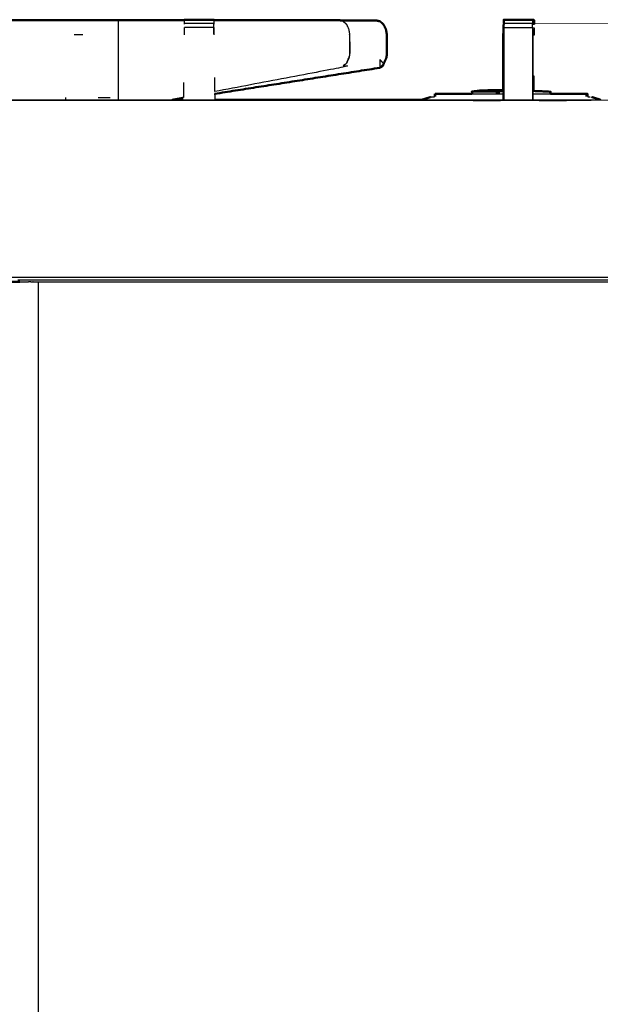
# Model space of a CAD drawing. Units: millimetres. Extents: x -4 to 210, y 0 to 204.
# Drawn here: x 146 to 158, y 71 to 93 of the extents above; entities that cross this region are included whole.
import ezdxf

# ---------------------------------------------------------------- set-up
doc = ezdxf.new("R2010")
doc.units = ezdxf.units.MM
doc.header["$MEASUREMENT"] = 0
doc.layers.add('PROIEZIONI 2D$Visible$Curves', color=7, linetype='Continuous', true_color=0x000000)
doc.layers.add('PROIEZIONI 2D$Visible$SceneSilhouetteCurves', color=7, linetype='Continuous', lineweight=50, true_color=0x000000)

msp = doc.modelspace()

# ---------------------------------------------------------------- linework, layer by layer
at = {"layer": 'PROIEZIONI 2D$Visible$Curves', "color": 18, "true_color": 0x000000}
for points, knots in [([(142.83, 92.864), (142.833, 92.867), (142.835, 92.87), (142.885, 92.901), (142.934, 92.933), (142.991, 92.943), (143.048, 92.954), (143.435, 92.953), (143.821, 92.951), (144.065, 92.951), (144.309, 92.951), (144.553, 92.951), (144.797, 92.951), (144.955, 92.951), (145.112, 92.95), (145.619, 92.95), (146.125, 92.95), (146.236, 92.949), (146.348, 92.949), (146.516, 92.949), (146.684, 92.949), (146.779, 92.949), (146.874, 92.949), (146.969, 92.949), (147.064, 92.949), (147.231, 92.949), (147.398, 92.949), (147.53, 92.949), (147.663, 92.949), (147.75, 92.949), (147.837, 92.949), (148.568, 92.949), (149.3, 92.949)], [157.935283, 157.935283, 157.935283, 158, 158, 159, 159, 160, 160, 161, 161, 162, 162, 163, 163, 164, 164, 165, 165, 166, 166, 167, 167, 168, 168, 169, 169, 170, 170, 171, 171, 172, 172, 172.301656, 172.301656, 172.301656]), ([(149.3, 92.949), (149.3, 92.952), (149.3, 92.955), (149.621, 92.956), (149.942, 92.957), (149.942, 92.953), (149.942, 92.948)], [120.678123, 120.678123, 120.678123, 121, 121, 122, 122, 122.37552, 122.37552, 122.37552]), ([(153.508, 92.941), (153.553, 92.93), (153.597, 92.92), (153.635, 92.885), (153.673, 92.85), (153.698, 92.798), (153.724, 92.746), (153.735, 92.683), (153.746, 92.619), (153.746, 92.619), (153.746, 92.619)], [0, 0, 0, 1, 1, 2, 2, 3, 3, 4, 4, 4.000472, 4.000472, 4.000472]), ([(156.314, 92.954), (156.313, 92.954), (156.312, 92.954), (156.312, 92.952), (156.312, 92.95)], [685.9962343, 685.9962343, 685.9962343, 686, 686, 686.2274882, 686.2274882, 686.2274882]), ([(156.312, 92.872), (156.312, 92.9), (156.312, 92.928), (156.312, 92.939), (156.312, 92.95)], [721.186105, 721.186105, 721.186105, 722, 722, 723, 723, 723]), ([(156.315, 92.955), (156.63, 92.955), (156.945, 92.954), (156.945, 92.954), (156.945, 92.953)], [536, 536, 536, 537, 537, 537.053674, 537.053674, 537.053674]), ([(156.979, 92.946), (156.975, 92.95), (156.97, 92.954), (156.958, 92.954), (156.945, 92.953)], [1, 1, 1, 2, 2, 2.039631, 2.039631, 2.039631]), ([(156.979, 92.946), (156.979, 92.935), (156.979, 92.924), (156.979, 92.893), (156.979, 92.862), (156.979, 92.862), (156.979, 92.862)], [574, 574, 574, 575, 575, 576, 576, 576.00012, 576.00012, 576.00012]), ([(153.746, 92.619), (153.746, 92.417), (153.746, 92.215), (153.744, 92.192), (153.741, 92.169)], [4.000593, 4.000593, 4.000593, 5, 5, 5.499941, 5.499941, 5.499941]), ([(153.741, 92.169), (153.738, 92.145), (153.735, 92.122), (153.71, 92.069), (153.686, 92.015), (153.669, 91.976), (153.653, 91.937), (153.62, 91.918), (153.587, 91.9)], [5.500817, 5.500817, 5.500817, 6, 6, 7, 7, 8, 8, 9, 9, 9]), ([(153.741, 92.169), (153.741, 92.169), (153.741, 92.169), (153.741, 92.169), (153.741, 92.169)], [4.9998767709, 4.9998767709, 4.9998767709, 5, 5, 5.0001432951, 5.0001432951, 5.0001432951]), ([(154.804, 91.326), (154.808, 91.326), (154.813, 91.326), (154.818, 91.327), (154.824, 91.327)], [0, 0, 0, 1, 1, 2, 2, 2]), ([(155.057, 91.326), (155.054, 91.326), (155.052, 91.326), (155.051, 91.327), (155.05, 91.327)], [0, 0, 0, 1, 1, 2, 2, 2]), ([(155.966, 91.403), (155.916, 91.403), (155.866, 91.403), (155.856, 91.402), (155.847, 91.402), (155.836, 91.402), (155.826, 91.401), (155.817, 91.401), (155.807, 91.4), (155.801, 91.399), (155.794, 91.399), (155.705, 91.388), (155.616, 91.377), (155.613, 91.376), (155.609, 91.375)], [-2.193614, -2.193614, -2.193614, -2, -2, -1, -1, 0, 0, 1, 1, 2, 2, 3, 3, 4, 4, 4]), ([(155.966, 91.41), (155.97, 91.41), (155.975, 91.41), (155.983, 91.41), (155.991, 91.411), (156.147, 91.411), (156.303, 91.411)], [1, 1, 1, 2, 2, 3, 3, 3.606921, 3.606921, 3.606921]), ([(157.342, 91.374), (157.338, 91.374), (157.334, 91.375), (157.156, 91.384), (156.978, 91.392)], [-2, -2, -2, -1, -1, -0.530037, -0.530037, -0.530037]), ([(158.127, 91.327), (158.133, 91.327), (158.138, 91.326), (158.142, 91.326), (158.146, 91.326)], [0, 0, 0, 1, 1, 2, 2, 2]), ([(158.151, 91.327), (158.152, 91.327), (158.153, 91.327), (158.153, 91.298), (158.153, 91.268)], [-0.0059382, -0.0059382, -0.0059382, 0, 0, 0.282139, 0.282139, 0.282139]), ([(154.52, 91.2), (154.523, 91.201), (154.525, 91.202), (154.619, 91.231), (154.713, 91.26)], [1.957702, 1.957702, 1.957702, 2, 2, 3, 3, 3]), ([(158.435, 91.2), (158.433, 91.201), (158.43, 91.202), (158.336, 91.231), (158.242, 91.26)], [1.955769, 1.955769, 1.955769, 2, 2, 3, 3, 3])]:
    msp.add_open_spline(points, degree=2, knots=knots, dxfattribs=at)
at = {"layer": 'PROIEZIONI 2D$Visible$Curves', "color": 18, "lineweight": -3, "true_color": 0x000000}
for points, knots in [([(147.837, 92.949), (147.839, 92.788), (147.841, 92.627), (147.841, 91.939), (147.841, 91.25), (147.841, 91.225), (147.84, 91.2)], [0, 0, 0, 1, 1, 2, 2, 2.18265, 2.18265, 2.18265]), ([(149.3, 92.859), (149.3, 92.865), (149.3, 92.871), (149.3, 92.903), (149.3, 92.934), (149.3, 92.941), (149.3, 92.947)], [118.861415, 118.861415, 118.861415, 119, 119, 120, 120, 120.605828, 120.605828, 120.605828]), ([(149.942, 92.948), (149.942, 92.941), (149.942, 92.934), (149.942, 92.903), (149.942, 92.871), (149.942, 92.864), (149.942, 92.856)], [122.37552, 122.37552, 122.37552, 123, 123, 124, 124, 124.174491, 124.174491, 124.174491]), ([(152.724, 92.941), (152.751, 92.934), (152.778, 92.928), (152.816, 92.893), (152.854, 92.859), (152.879, 92.806), (152.905, 92.754), (152.916, 92.691), (152.927, 92.627), (152.924, 92.402), (152.922, 92.177), (152.889, 92.087), (152.856, 91.998), (152.812, 91.953), (152.768, 91.908), (151.365, 91.643), (149.962, 91.378)], [0.397004, 0.397004, 0.397004, 1, 1, 2, 2, 3, 3, 4, 4, 5, 5, 6, 6, 7, 7, 7.569067, 7.569067, 7.569067]), ([(156.945, 92.871), (156.945, 92.827), (156.945, 92.783), (156.63, 92.783), (156.315, 92.783), (156.315, 92.827), (156.315, 92.871), (156.63, 92.871), (156.945, 92.871)], [0, 0, 0, 1, 1, 2, 2, 3, 3, 4, 4, 4]), ([(156.312, 92.858), (156.312, 92.859), (156.312, 92.859), (156.312, 92.865), (156.312, 92.872)], [720.9995214, 720.9995214, 720.9995214, 721, 721, 721.1861054, 721.1861054, 721.1861054]), ([(156.315, 92.871), (156.315, 92.902), (156.315, 92.934), (156.315, 92.944), (156.315, 92.954)], [534, 534, 534, 535, 535, 535.968958, 535.968958, 535.968958]), ([(156.945, 92.953), (156.945, 92.943), (156.945, 92.933), (156.945, 92.929), (156.945, 92.924)], [537.053674, 537.053674, 537.053674, 538, 538, 538.14172, 538.14172, 538.14172]), ([(149.3, 92.627), (149.3, 92.705), (149.3, 92.783), (149.3, 92.783), (149.3, 92.783)], [117.000054, 117.000054, 117.000054, 118, 118, 118.002212, 118.002212, 118.002212]), ([(149.942, 92.783), (149.942, 92.783), (149.942, 92.783), (149.942, 92.705), (149.942, 92.627), (149.942, 92.627), (149.942, 92.627)], [124.997338, 124.997338, 124.997338, 125, 125, 126, 126, 126.000133, 126.000133, 126.000133]), ([(152.927, 92.627), (152.927, 92.627), (152.927, 92.627), (152.927, 92.425), (152.928, 92.223), (152.922, 92.177), (152.916, 92.13), (152.886, 92.064), (152.856, 91.998)], [3.999935, 3.999935, 3.999935, 4, 4, 5, 5, 6, 6, 7, 7, 7]), ([(156.315, 92.783), (156.315, 92.705), (156.315, 92.627), (156.315, 91.914), (156.315, 91.2)], [0, 0, 0, 1, 1, 1.982682, 1.982682, 1.982682]), ([(156.945, 92.783), (156.945, 92.705), (156.945, 92.627), (156.944, 91.914), (156.944, 91.2)], [0, 0, 0, 1, 1, 1.983061, 1.983061, 1.983061]), ([(156.948, 92.775), (156.951, 92.701), (156.953, 92.627), (156.953, 91.914), (156.953, 91.2)], [539.394757, 539.394757, 539.394757, 540, 540, 540.989657, 540.989657, 540.989657]), ([(156.979, 92.775), (156.979, 92.775), (156.979, 92.774), (156.979, 92.697), (156.979, 92.619)], [576.99743, 576.99743, 576.99743, 577, 577, 578, 578, 578]), ([(153.741, 92.169), (153.708, 92.079), (153.675, 91.989), (153.631, 91.945), (153.587, 91.9)], [5.000143, 5.000143, 5.000143, 6, 6, 7, 7, 7]), ([(153.675, 91.989), (153.631, 92.037), (153.588, 92.085), (153.588, 91.993), (153.587, 91.9)], [1, 1, 1, 2, 2, 3, 3, 3]), ([(154.799, 91.267), (154.799, 91.297), (154.799, 91.326), (154.802, 91.326), (154.804, 91.326), (154.804, 91.297), (154.804, 91.268)], [0.719122, 0.719122, 0.719122, 1, 1, 2, 2, 2.276453, 2.276453, 2.276453]), ([(155.609, 91.327), (155.609, 91.351), (155.609, 91.374), (155.614, 91.374), (155.619, 91.374)], [0.752501, 0.752501, 0.752501, 1, 1, 2, 2, 2]), ([(155.619, 91.328), (155.619, 91.351), (155.619, 91.374), (155.626, 91.374), (155.634, 91.374)], [0.756942, 0.756942, 0.756942, 1, 1, 2, 2, 2]), ([(155.634, 91.327), (155.634, 91.351), (155.634, 91.374), (155.893, 91.374), (156.152, 91.374)], [0.754608, 0.754608, 0.754608, 1, 1, 2, 2, 2]), ([(156.152, 91.327), (156.152, 91.351), (156.152, 91.374), (156.161, 91.374), (156.171, 91.374)], [0.755924, 0.755924, 0.755924, 1, 1, 2, 2, 2]), ([(156.171, 91.327), (156.171, 91.35), (156.171, 91.374), (156.181, 91.374), (156.191, 91.374)], [0.755134, 0.755134, 0.755134, 1, 1, 2, 2, 2]), ([(156.191, 91.327), (156.191, 91.351), (156.191, 91.374), (156.2, 91.375), (156.209, 91.375)], [0.753205, 0.753205, 0.753205, 1, 1, 2, 2, 2]), ([(156.209, 91.327), (156.209, 91.351), (156.209, 91.375), (156.215, 91.376), (156.222, 91.377)], [0.747235, 0.747235, 0.747235, 1, 1, 2, 2, 2]), ([(156.222, 91.327), (156.222, 91.352), (156.222, 91.377), (156.263, 91.382), (156.303, 91.387)], [0.7393365, 0.7393365, 0.7393365, 1, 1, 1.4586847, 1.4586847, 1.4586847]), ([(158.151, 91.268), (158.151, 91.297), (158.151, 91.326), (158.152, 91.327), (158.153, 91.327)], [0.722127, 0.722127, 0.722127, 1, 1, 2, 2, 2]), ([(206.991, 91.138), (206.977, 91.138), (206.962, 91.138), (206.99, 91.103), (207.018, 91.069), (206.981, 91.069), (206.944, 91.069), (206.915, 91.103), (206.886, 91.138), (206.831, 91.138), (206.776, 91.138), (206.727, 91.161), (206.678, 91.184), (173.358, 91.184), (140.039, 91.184), (139.713, 91.184), (139.387, 91.184), (139.36, 91.161), (139.333, 91.138), (139.019, 91.138), (138.705, 91.138), (138.423, 91.138), (138.141, 91.138), (137.906, 91.138), (137.67, 91.138), (137.492, 91.138), (137.315, 91.138), (137.205, 91.138), (137.094, 91.138), (137.057, 91.138), (137.019, 91.138)], [0, 0, 0, 1, 1, 2, 2, 3, 3, 4, 4, 5, 5, 6, 6, 7, 7, 8, 8, 9, 9, 10, 10, 11, 11, 12, 12, 13, 13, 14, 14, 15, 15, 15]), ([(154.713, 91.26), (154.73, 91.26), (154.747, 91.26), (154.773, 91.264), (154.799, 91.267)], [23, 23, 23, 24, 24, 24.17884, 24.17884, 24.17884]), ([(155.638, 91.184), (155.933, 91.183), (156.228, 91.183), (156.236, 91.183), (156.243, 91.184)], [106.9057971, 106.9057971, 106.9057971, 107, 107, 107.1260206, 107.1260206, 107.1260206]), ([(157.09, 91.184), (157.097, 91.183), (157.105, 91.183), (157.398, 91.183), (157.691, 91.184)], [580.8755024, 580.8755024, 580.8755024, 581, 581, 581.0942044, 581.0942044, 581.0942044]), ([(137.006, 87.298), (137.043, 87.298), (137.081, 87.298), (137.191, 87.298), (137.302, 87.298), (137.481, 87.298), (137.659, 87.298), (137.639, 87.332), (137.62, 87.367), (137.857, 87.367), (138.095, 87.367), (138.114, 87.332), (138.134, 87.298), (138.419, 87.298), (138.704, 87.298), (139.021, 87.298), (139.339, 87.298), (139.673, 87.298), (140.008, 87.298), (173.417, 87.298), (206.826, 87.298), (206.875, 87.298), (206.925, 87.298), (206.961, 87.298), (206.998, 87.298), (207.011, 87.298), (207.024, 87.298)], [0, 0, 0, 1, 1, 2, 2, 3, 3, 4, 4, 5, 5, 6, 6, 7, 7, 8, 8, 9, 9, 10, 10, 11, 11, 12, 12, 13, 13, 13])]:
    msp.add_open_spline(points, degree=2, knots=knots, dxfattribs=at)
for points in [[(149.941, 92.871), (149.621, 92.871), (149.3, 92.871)], [(149.946, 92.627), (149.944, 92.742), (149.942, 92.856)], [(156.303, 92.627), (156.308, 92.72), (156.312, 92.812)], [(156.311, 92.859), (156.311, 92.858), (156.311, 92.858)], [(156.312, 92.95), (156.313, 92.95), (156.315, 92.95)], [(156.315, 92.95), (156.315, 92.95), (156.315, 92.95)], [(156.945, 92.803), (156.944, 92.831), (156.943, 92.859)], [(156.945, 92.946), (156.962, 92.946), (156.979, 92.946)], [(156.979, 92.946), (156.962, 92.946), (156.945, 92.946)], [(156.945, 92.924), (156.962, 92.924), (156.979, 92.924)], [(156.945, 92.924), (156.945, 92.898), (156.945, 92.871)], [(156.945, 92.862), (156.962, 92.862), (156.979, 92.862)], [(156.979, 92.862), (156.979, 92.856), (156.979, 92.85)], [(147.066, 92.627), (146.971, 92.627), (146.875, 92.627)], [(149.942, 92.783), (149.621, 92.783), (149.3, 92.783)], [(153.746, 92.619), (153.743, 92.394), (153.741, 92.169)], [(156.979, 92.774), (156.964, 92.774), (156.948, 92.774)], [(156.979, 92.619), (156.966, 92.619), (156.953, 92.619)], [(153.741, 92.214), (153.744, 92.215), (153.746, 92.215)], [(153.626, 91.939), (153.639, 91.938), (153.653, 91.937)], [(153.735, 92.122), (153.729, 92.123), (153.724, 92.123)], [(156.945, 91.984), (156.943, 91.946), (156.942, 91.908)], [(156.977, 91.728), (156.977, 91.73), (156.977, 91.733)], [(156.978, 91.727), (156.978, 91.56), (156.978, 91.392)], [(149.281, 91.25), (149.284, 91.412), (149.286, 91.575)], [(149.955, 91.69), (149.957, 91.534), (149.959, 91.378)], [(149.959, 91.378), (149.958, 91.377), (149.957, 91.377)], [(149.96, 91.328), (149.961, 91.264), (149.961, 91.2)], [(154.798, 91.327), (154.798, 91.327), (154.799, 91.326)], [(154.813, 91.269), (154.813, 91.298), (154.813, 91.326)], [(154.824, 91.271), (154.824, 91.299), (154.824, 91.327)], [(155.609, 91.375), (155.609, 91.375), (155.609, 91.374)], [(155.61, 91.327), (155.957, 91.327), (156.304, 91.327)], [(155.616, 91.374), (155.616, 91.375), (155.616, 91.377)], [(155.966, 91.41), (155.966, 91.406), (155.966, 91.403)], [(156.303, 91.403), (156.135, 91.403), (155.966, 91.403)], [(155.975, 91.403), (155.975, 91.406), (155.975, 91.41)], [(155.991, 91.403), (155.991, 91.407), (155.991, 91.411)], [(156.303, 91.2), (156.303, 91.305), (156.303, 91.411)], [(156.978, 91.392), (156.966, 91.393), (156.954, 91.393)], [(156.954, 91.327), (157.148, 91.327), (157.342, 91.327)], [(157.334, 91.327), (157.334, 91.351), (157.334, 91.375)], [(158.127, 91.271), (158.127, 91.299), (158.127, 91.327)], [(158.138, 91.27), (158.138, 91.298), (158.138, 91.326)], [(158.146, 91.269), (158.146, 91.297), (158.146, 91.326)], [(158.154, 91.327), (158.153, 91.327), (158.153, 91.327)], [(142.616, 91.2), (146.289, 91.2), (149.962, 91.2)], [(146.685, 91.25), (146.684, 91.225), (146.684, 91.2)], [(147.401, 91.25), (147.534, 91.25), (147.667, 91.25)], [(149.272, 91.248), (149.146, 91.224), (149.019, 91.2)], [(154.52, 91.2), (156.478, 91.2), (158.436, 91.2)], [(158.152, 91.268), (158.18, 91.264), (158.209, 91.26)], [(195.858, 87.236), (170.747, 87.236), (145.636, 87.236)], [(145.675, 87.2), (145.743, 87.2), (145.811, 87.2)], [(145.811, 87.2), (145.84, 87.2), (145.869, 87.2)], [(145.917, 87.2), (145.893, 87.2), (145.869, 87.2)], [(145.917, 87.2), (145.934, 87.2), (145.95, 87.2)], [(145.95, 87.2), (145.956, 87.2), (145.961, 87.2)], [(145.971, 87.2), (145.966, 87.2), (145.961, 87.2)], [(145.971, 87.2), (145.985, 87.2), (145.999, 87.2)], [(145.999, 87.2), (146.02, 87.2), (146.042, 87.2)], [(146.042, 87.2), (146.066, 87.2), (146.091, 87.2)], [(146.091, 13.2), (146.091, 50.2), (146.091, 87.2)], [(146.091, 87.2), (170.955, 87.2), (195.82, 87.2)]]:
    msp.add_open_spline(points, degree=2, dxfattribs=at)
at = {"layer": 'PROIEZIONI 2D$Visible$Curves', "color": 18, "true_color": 0x000000}
for points in [[(149.942, 92.949), (151.315, 92.949), (152.689, 92.949)], [(152.689, 92.949), (152.707, 92.945), (152.724, 92.941)], [(152.724, 92.941), (153.116, 92.941), (153.508, 92.941)], [(156.303, 92.627), (156.308, 92.743), (156.312, 92.858)], [(156.303, 91.411), (156.303, 92.019), (156.303, 92.627)], [(153.587, 91.9), (151.774, 91.614), (149.96, 91.328)], [(154.798, 91.267), (154.798, 91.297), (154.798, 91.327)], [(154.799, 91.327), (154.799, 91.327), (154.799, 91.327)], [(154.804, 91.326), (154.931, 91.326), (155.057, 91.326)], [(154.824, 91.327), (155.217, 91.327), (155.609, 91.327)], [(155.965, 91.41), (155.965, 91.411), (155.965, 91.411)], [(157.342, 91.374), (157.342, 91.35), (157.342, 91.327)], [(157.342, 91.327), (157.734, 91.327), (158.127, 91.327)], [(157.9, 91.326), (157.9, 91.327), (157.9, 91.327)], [(157.901, 91.327), (157.901, 91.327), (157.902, 91.327)], [(158.146, 91.327), (158.147, 91.327), (158.147, 91.327)], [(158.146, 91.326), (158.149, 91.326), (158.151, 91.326)], [(158.154, 91.327), (158.154, 91.327), (158.153, 91.327)], [(149.269, 91.22), (149.207, 91.21), (149.145, 91.2)], [(149.962, 91.2), (152.241, 91.2), (154.52, 91.2)], [(140.454, 87.2), (143.064, 87.2), (145.675, 87.2)]]:
    msp.add_open_spline(points, degree=2, dxfattribs=at)
at = {"layer": 'PROIEZIONI 2D$Visible$SceneSilhouetteCurves', "color": 18, "true_color": 0x000000}
for points, knots in [([(142.83, 92.864), (142.833, 92.867), (142.835, 92.87), (142.885, 92.901), (142.934, 92.933), (142.991, 92.943), (143.048, 92.954), (143.435, 92.953), (143.821, 92.951), (144.065, 92.951), (144.309, 92.951), (144.553, 92.951), (144.797, 92.951), (144.955, 92.951), (145.112, 92.95), (145.619, 92.95), (146.125, 92.95), (146.236, 92.949), (146.348, 92.949), (146.516, 92.949), (146.684, 92.949), (146.779, 92.949), (146.874, 92.949), (146.969, 92.949), (147.064, 92.949), (147.231, 92.949), (147.398, 92.949), (147.53, 92.949), (147.663, 92.949), (147.75, 92.949), (147.837, 92.949), (148.568, 92.949), (149.3, 92.949)], [157.935283, 157.935283, 157.935283, 158, 158, 159, 159, 160, 160, 161, 161, 162, 162, 163, 163, 164, 164, 165, 165, 166, 166, 167, 167, 168, 168, 169, 169, 170, 170, 171, 171, 172, 172, 172.301656, 172.301656, 172.301656]), ([(149.3, 92.949), (149.3, 92.952), (149.3, 92.955), (149.621, 92.956), (149.942, 92.957), (149.942, 92.953), (149.942, 92.948)], [120.678123, 120.678123, 120.678123, 121, 121, 122, 122, 122.37552, 122.37552, 122.37552]), ([(153.508, 92.941), (153.553, 92.93), (153.597, 92.92), (153.635, 92.885), (153.673, 92.85), (153.698, 92.798), (153.724, 92.746), (153.735, 92.683), (153.746, 92.619), (153.746, 92.619), (153.746, 92.619)], [0, 0, 0, 1, 1, 2, 2, 3, 3, 4, 4, 4.000472, 4.000472, 4.000472]), ([(156.314, 92.954), (156.313, 92.954), (156.312, 92.954), (156.312, 92.952), (156.312, 92.95)], [685.9962343, 685.9962343, 685.9962343, 686, 686, 686.2274882, 686.2274882, 686.2274882]), ([(156.312, 92.872), (156.312, 92.9), (156.312, 92.928), (156.312, 92.939), (156.312, 92.95)], [721.186105, 721.186105, 721.186105, 722, 722, 723, 723, 723]), ([(156.315, 92.955), (156.63, 92.955), (156.945, 92.954), (156.945, 92.954), (156.945, 92.953)], [536, 536, 536, 537, 537, 537.053674, 537.053674, 537.053674]), ([(156.979, 92.946), (156.975, 92.95), (156.97, 92.954), (156.958, 92.954), (156.945, 92.953)], [1, 1, 1, 2, 2, 2.039631, 2.039631, 2.039631]), ([(156.979, 92.946), (156.979, 92.935), (156.979, 92.924), (156.979, 92.893), (156.979, 92.862), (156.979, 92.862), (156.979, 92.862)], [574, 574, 574, 575, 575, 576, 576, 576.00012, 576.00012, 576.00012]), ([(153.746, 92.619), (153.746, 92.417), (153.746, 92.215), (153.744, 92.192), (153.741, 92.169)], [4.000593, 4.000593, 4.000593, 5, 5, 5.499941, 5.499941, 5.499941]), ([(153.741, 92.169), (153.738, 92.145), (153.735, 92.122), (153.71, 92.069), (153.686, 92.015), (153.669, 91.976), (153.653, 91.937), (153.62, 91.918), (153.587, 91.9)], [5.500817, 5.500817, 5.500817, 6, 6, 7, 7, 8, 8, 9, 9, 9]), ([(153.741, 92.169), (153.741, 92.169), (153.741, 92.169), (153.741, 92.169), (153.741, 92.169)], [4.9998767709, 4.9998767709, 4.9998767709, 5, 5, 5.0001432951, 5.0001432951, 5.0001432951]), ([(154.804, 91.326), (154.808, 91.326), (154.813, 91.326), (154.818, 91.327), (154.824, 91.327)], [0, 0, 0, 1, 1, 2, 2, 2]), ([(155.057, 91.326), (155.054, 91.326), (155.052, 91.326), (155.051, 91.327), (155.05, 91.327)], [0, 0, 0, 1, 1, 2, 2, 2]), ([(155.966, 91.403), (155.916, 91.403), (155.866, 91.403), (155.856, 91.402), (155.847, 91.402), (155.836, 91.402), (155.826, 91.401), (155.817, 91.401), (155.807, 91.4), (155.801, 91.399), (155.794, 91.399), (155.705, 91.388), (155.616, 91.377), (155.613, 91.376), (155.609, 91.375)], [-2.193614, -2.193614, -2.193614, -2, -2, -1, -1, 0, 0, 1, 1, 2, 2, 3, 3, 4, 4, 4]), ([(155.966, 91.41), (155.97, 91.41), (155.975, 91.41), (155.983, 91.41), (155.991, 91.411), (156.147, 91.411), (156.303, 91.411)], [1, 1, 1, 2, 2, 3, 3, 3.606921, 3.606921, 3.606921]), ([(157.342, 91.374), (157.338, 91.374), (157.334, 91.375), (157.156, 91.384), (156.978, 91.392)], [-2, -2, -2, -1, -1, -0.530037, -0.530037, -0.530037]), ([(158.127, 91.327), (158.133, 91.327), (158.138, 91.326), (158.142, 91.326), (158.146, 91.326)], [0, 0, 0, 1, 1, 2, 2, 2]), ([(158.151, 91.327), (158.152, 91.327), (158.153, 91.327), (158.153, 91.298), (158.153, 91.268)], [-0.0059382, -0.0059382, -0.0059382, 0, 0, 0.282139, 0.282139, 0.282139]), ([(154.52, 91.2), (154.523, 91.201), (154.525, 91.202), (154.619, 91.231), (154.713, 91.26)], [1.957702, 1.957702, 1.957702, 2, 2, 3, 3, 3]), ([(158.435, 91.2), (158.433, 91.201), (158.43, 91.202), (158.336, 91.231), (158.242, 91.26)], [1.955769, 1.955769, 1.955769, 2, 2, 3, 3, 3])]:
    msp.add_open_spline(points, degree=2, knots=knots, dxfattribs=at)
for points in [[(149.942, 92.949), (151.315, 92.949), (152.689, 92.949)], [(152.689, 92.949), (152.707, 92.945), (152.724, 92.941)], [(152.724, 92.941), (153.116, 92.941), (153.508, 92.941)], [(156.303, 92.627), (156.308, 92.743), (156.312, 92.858)], [(156.303, 91.411), (156.303, 92.019), (156.303, 92.627)], [(153.587, 91.9), (151.774, 91.614), (149.96, 91.328)], [(154.798, 91.267), (154.798, 91.297), (154.798, 91.327)], [(154.799, 91.327), (154.799, 91.327), (154.799, 91.327)], [(154.804, 91.326), (154.931, 91.326), (155.057, 91.326)], [(154.824, 91.327), (155.217, 91.327), (155.609, 91.327)], [(155.965, 91.41), (155.965, 91.411), (155.965, 91.411)], [(157.342, 91.374), (157.342, 91.35), (157.342, 91.327)], [(157.342, 91.327), (157.734, 91.327), (158.127, 91.327)], [(157.9, 91.326), (157.9, 91.327), (157.9, 91.327)], [(157.901, 91.327), (157.901, 91.327), (157.902, 91.327)], [(158.146, 91.327), (158.147, 91.327), (158.147, 91.327)], [(158.146, 91.326), (158.149, 91.326), (158.151, 91.326)], [(158.154, 91.327), (158.154, 91.327), (158.153, 91.327)], [(149.269, 91.22), (149.207, 91.21), (149.145, 91.2)], [(149.962, 91.2), (152.241, 91.2), (154.52, 91.2)], [(140.454, 87.2), (143.064, 87.2), (145.675, 87.2)]]:
    msp.add_open_spline(points, degree=2, dxfattribs=at)

doc.saveas('drawing.dxf')
